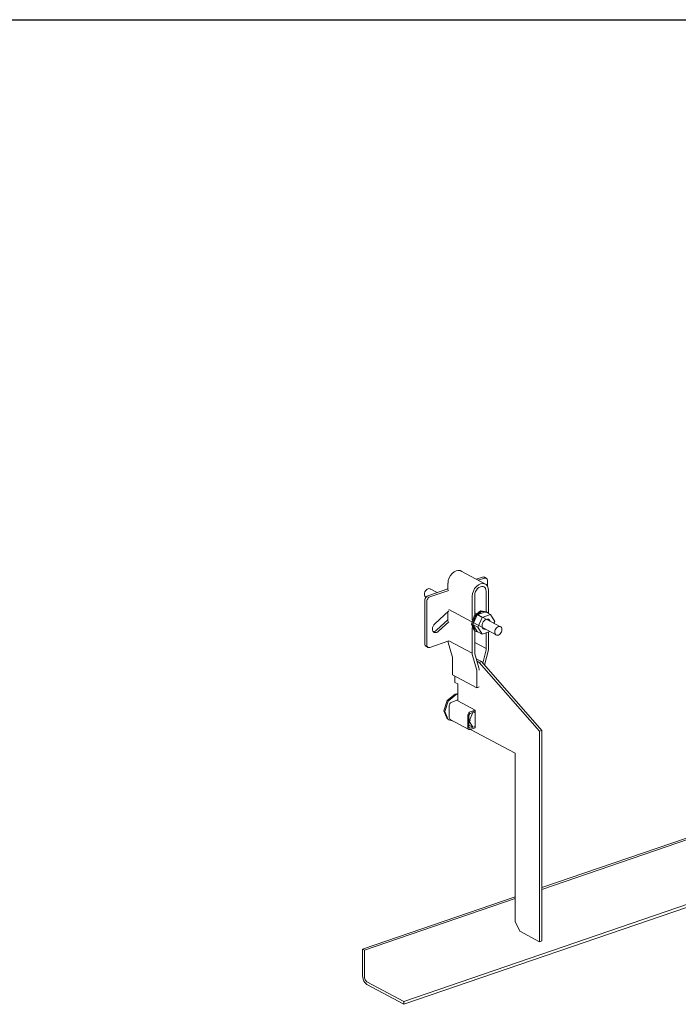
# Model space of a CAD drawing. Units: millimetres. Extents: x 4157 to 31270, y 2745 to 85460.
# Drawn here: x 24491 to 25339, y 34474 to 35741 of the extents above; entities that cross this region are included whole.
import ezdxf

# ---------------------------------------------------------------- set-up
doc = ezdxf.new("R2010")
doc.units = ezdxf.units.MM
doc.layers.add('S-FSTN', color=5, linetype='Continuous', lineweight=18)
doc.styles.get("Standard").update_dxf_attribs({"font": 'arial.ttf'})

# ---------------------------------------------------------------- blocks, each defined once
blk = doc.blocks.new('*T1')
at = {"color": 0, "linetype": 'ByBlock', "lineweight": -2, "transparency": 16777216}
for p, q in [((2727.3, 0), (27112.4, 0)), ((2727.3, 0), (2727.3, -82714.8)), ((27112.4, 0), (27112.4, -82714.8)), ((2727.3, -3011.5), (27112.4, -3011.5)), ((5454.5, -3011.5), (5454.5, -62263.8)), ((10187.2, -3011.5), (10187.2, -62263.8)), ((14919.8, -3011.5), (14919.8, -62263.8)), ((19652.5, -3011.5), (19652.5, -62263.8)), ((24385.1, -3011.5), (24385.1, -62263.8)), ((0, -4214.5), (27112.4, -4214.5)), ((0, -4214.5), (0, -5783.6)), ((0, -5783.6), (27112.4, -5783.6)), ((2727.3, -7352.8), (27112.4, -7352.8)), ((2727.3, -8921.9), (27112.4, -8921.9)), ((2727.3, -10491), (27112.4, -10491)), ((2727.3, -12060.1), (27112.4, -12060.1)), ((2727.3, -13629.2), (27112.4, -13629.2)), ((0, -15198.3), (27112.4, -15198.3)), ((0, -15198.3), (0, -16767.4)), ((0, -16767.4), (27112.4, -16767.4)), ((2727.3, -18336.5), (27112.4, -18336.5)), ((0, -19905.7), (0, -21474.8)), ((2727.3, -19905.7), (27112.4, -19905.7)), ((0, -21474.8), (27112.4, -21474.8)), ((0, -23043.9), (0, -24613)), ((2727.3, -23043.9), (27112.4, -23043.9)), ((0, -24613), (27112.4, -24613)), ((2727.3, -26182.1), (27112.4, -26182.1)), ((2727.3, -27751.2), (27112.4, -27751.2)), ((0, -29320.3), (0, -30889.4)), ((2727.3, -29320.3), (27112.4, -29320.3)), ((0, -30889.4), (27112.4, -30889.4)), ((2727.3, -32458.6), (27112.4, -32458.6)), ((0, -34027.7), (0, -35596.8)), ((2727.3, -34027.7), (27112.4, -34027.7)), ((0, -35596.8), (27112.4, -35596.8)), ((2727.3, -37165.9), (27112.4, -37165.9)), ((2727.3, -38735), (27112.4, -38735)), ((0, -40304.1), (27112.4, -40304.1)), ((0, -40304.1), (0, -41873.2)), ((0, -41873.2), (27112.4, -41873.2)), ((2727.3, -43442.4), (27112.4, -43442.4)), ((2727.3, -45011.5), (27112.4, -45011.5)), ((0, -46580.6), (0, -48149.7)), ((2727.3, -46580.6), (27112.4, -46580.6)), ((0, -48149.7), (27112.4, -48149.7)), ((2727.3, -49718.8), (27112.4, -49718.8)), ((2727.3, -51287.9), (27112.4, -51287.9)), ((2727.3, -52857), (27112.4, -52857)), ((0, -54426.1), (0, -56385.6)), ((2727.3, -54426.1), (27112.4, -54426.1)), ((0, -56385.6), (27112.4, -56385.6)), ((2727.3, -58345), (27112.4, -58345)), ((2727.3, -60304.4), (27112.4, -60304.4)), ((2727.3, -62263.8), (27112.4, -62263.8)), ((0, -63466.8), (27112.4, -63466.8)), ((0, -63466.8), (0, -64669.8)), ((5454.5, -63466.8), (5454.5, -81511.8)), ((10187.2, -63466.8), (10187.2, -81511.8)), ((14919.8, -63466.8), (14919.8, -81511.8)), ((19652.5, -63466.8), (19652.5, -81511.8)), ((24385.1, -63466.8), (24385.1, -81511.8)), ((0, -64669.8), (27112.4, -64669.8)), ((2727.3, -65872.8), (27112.4, -65872.8)), ((2727.3, -67075.8), (27112.4, -67075.8)), ((2727.3, -68278.8), (27112.4, -68278.8)), ((2727.3, -69481.8), (27112.4, -69481.8)), ((2727.3, -70684.8), (27112.4, -70684.8)), ((2727.3, -71887.8), (27112.4, -71887.8)), ((2727.3, -73090.8), (27112.4, -73090.8)), ((2727.3, -74293.8), (27112.4, -74293.8)), ((2727.3, -75496.8), (27112.4, -75496.8)), ((2727.3, -76699.8), (27112.4, -76699.8)), ((2727.3, -77902.8), (27112.4, -77902.8)), ((0, -79105.8), (27112.4, -79105.8)), ((0, -79105.8), (0, -82714.8)), ((0, -80308.8), (27112.4, -80308.8)), ((0, -81511.8), (27112.4, -81511.8)), ((0, -82714.8), (27112.4, -82714.8))]:
    blk.add_line(p, q, dxfattribs=at)
at = {"color": 169, "transparency": 16777216}
for points in [[(2727.3, 0), (2727.3, -3011.5), (27112.4, 0), (27112.4, -3011.5)], [(0, -4214.5), (0, -5783.6), (2727.3, -4214.5), (2727.3, -5783.6)], [(0, -15198.3), (0, -16767.4), (2727.3, -15198.3), (2727.3, -16767.4)], [(0, -19905.7), (0, -21474.8), (2727.3, -19905.7), (2727.3, -21474.8)], [(0, -23043.9), (0, -24613), (2727.3, -23043.9), (2727.3, -24613)], [(0, -29320.3), (0, -30889.4), (2727.3, -29320.3), (2727.3, -30889.4)], [(0, -34027.7), (0, -35596.8), (2727.3, -34027.7), (2727.3, -35596.8)], [(0, -40304.1), (0, -41873.2), (2727.3, -40304.1), (2727.3, -41873.2)], [(0, -46580.6), (0, -48149.7), (2727.3, -46580.6), (2727.3, -48149.7)], [(0, -54426.1), (0, -56385.6), (2727.3, -54426.1), (2727.3, -56385.6)], [(0, -63466.8), (0, -64669.8), (2727.3, -63466.8), (2727.3, -64669.8)], [(0, -81511.8), (0, -82714.8), (2727.3, -81511.8), (2727.3, -82714.8)], [(2727.3, -81511.8), (2727.3, -82714.8), (27112.4, -81511.8), (27112.4, -82714.8)]]:
    blk.add_solid(points, dxfattribs=at)
at = {"layer": 'Defpoints', "color": 8, "linetype": 'ByBlock', "lineweight": 0, "transparency": 16777216}
for p, q in [((0, 0), (2727.3, 0)), ((0, 0), (0, -4214.5)), ((0, -5783.6), (0, -15198.3)), ((0, -16767.4), (0, -19905.7)), ((0, -19905.7), (2727.3, -19905.7)), ((0, -21474.8), (0, -23043.9)), ((0, -23043.9), (2727.3, -23043.9)), ((0, -24613), (0, -29320.3)), ((0, -29320.3), (2727.3, -29320.3)), ((0, -30889.4), (0, -34027.7)), ((0, -34027.7), (2727.3, -34027.7)), ((0, -35596.8), (0, -40304.1)), ((0, -41873.2), (0, -46580.6)), ((0, -46580.6), (2727.3, -46580.6)), ((0, -48149.7), (0, -54426.1)), ((0, -54426.1), (2727.3, -54426.1)), ((0, -56385.6), (0, -63466.8)), ((0, -64669.8), (0, -79105.8))]:
    blk.add_line(p, q, dxfattribs=at)
at = {"color": 0, "transparency": 16777216, "attachment_point": 5}
for s, insert, char_height, width in [('{\\fArial|b1|i0|c0|p34;PLAKA Korbo-stock FAMILY}', (14919.8, -1505.8), 700, 24382.118), ('{\\fISOCPEUR|b0|i0|c0|p34;Side view}', (7820.9, -3613), 250, 4729.643), ('{\\fISOCPEUR|b0|i0|c0|p34;Front view}', (12553.5, -3613), 250, 4729.643), ('{\\fISOCPEUR|b0|i0|c0|p34;Top view}', (17286.2, -3613), 250, 4729.643), ('{\\fISOCPEUR|b0|i0|c0|p34;3D}', (22018.8, -3613), 250, 4729.643), ('{\\fISOCPEUR|b0|i0|c0|p34;systems}', (4090.9, -3613), 250, 2724.273), ('{\\fCalibri|b0|i0|c0|p34;Last edited on:}', (25748.8, -3613), 150, 2724.273), ('{\\fISOCTEUR|b0|i0|c0|p49;300}', (1363.6, -4999.1), 400, 2724.273), ('{\\fISOCTEUR|b0|i0|c0|p49;\\C256;\\c16777215;KORBO KORST 300 TK KORST03300}', (4090.9, -4999.1), 150, 2724.273), ('{\\fCalibri|b0|i0|c0|p34;July 2019}', (25748.8, -4999.1), 150, 2724.273), ('{\\fISOCTEUR|b0|i0|c0;\\c16777215;KORBO KORST 300 TK KORST07300', (4090.9, -6568.2), 150, 2724.273), ('{\\fCalibri|b0|i0|c0|p34;July 2019}', (25748.8, -6568.2), 150, 2724.273), ('{\\fISOCTEUR|b0|i0|c0;\\c16777215;KORBO KORST 300 TK KORST09300', (4090.9, -8137.3), 150, 2724.273), ('{\\fCalibri|b0|i0|c0|p34;July 2019}', (25748.8, -8137.3), 150, 2724.273), ('{\\fISOCTEUR|b0|i0|c0;\\c16777215;KORBO KORST 300 TK KORST11300', (4090.9, -9706.4), 150, 2724.273), ('{\\fCalibri|b0|i0|c0|p34;July 2019}', (25748.8, -9706.4), 150, 2724.273), ('{\\fISOCTEUR|b0|i0|c0;\\c16777215;KORBO KORST 300 TK KORST13300', (4090.9, -11275.5), 150, 2724.273), ('{\\fCalibri|b0|i0|c0|p34;July 2019}', (25748.8, -11275.5), 150, 2724.273), ('{\\fISOCTEUR|b0|i0|c0;\\c16777215;KORBO KORST 300 TK KORST15300', (4090.9, -12844.6), 150, 2724.273), ('{\\fCalibri|b0|i0|c0|p34;July 2019}', (25748.8, -12844.6), 150, 2724.273), ('{\\fISOCTEUR|b0|i0|c0;\\c16777215;KORBO KORST 300 TK KORST17300', (4090.9, -14413.8), 150, 2724.273), ('{\\fCalibri|b0|i0|c0|p34;July 2019}', (25748.8, -14413.8), 150, 2724.273), ('{\\fISOCTEUR|b0|i0|c0|p49;300B}', (1363.6, -15982.9), 400, 2724.273), ('{\\fISOCTEUR|b0|i0|c0|p49;\\C256;\\c16777215;KORBO KORST   300B TKB KORST13300B}', (4090.9, -15982.9), 150, 2724.273), ('{\\fCalibri|b0|i0|c0|p34;July 2019}', (25748.8, -15982.9), 150, 2724.273), ('{\\fISOCTEUR|b0|i0|c0|p49;\\C256;\\c16777215;KORBO KORST   300B TKB KORST15300B}', (4090.9, -17552), 150, 2724.273), ('{\\fCalibri|b0|i0|c0|p34;July 2019}', (25748.8, -17552), 150, 2724.273), ('{\\fISOCTEUR|b0|i0|c0|p49;\\C256;\\c16777215;KORBO KORST   300B TKB KORST17300B}', (4090.9, -19121.1), 150, 2724.273), ('{\\fCalibri|b0|i0|c0|p34;July 2019}', (25748.8, -19121.1), 150, 2724.273), ('{\\fISOCTEUR|b0|i0|c0|p49;L240}', (1363.6, -20690.2), 400, 2724.273), ('{\\fISOCTEUR|b0|i0|c0|p49;\\C256;\\c16777215;KORBO KORST   L240 TK KORST13L240}', (4090.9, -20690.2), 150, 2724.273), ('{\\fCalibri|b0|i0|c0|p34;July 2019}', (25748.8, -20690.2), 150, 2724.273), ('{\\fISOCTEUR|b0|i0|c0|p49;\\C256;\\c16777215;KORBO KORST   L240 TK KORST15L240}', (4090.9, -22259.3), 150, 2724.273), ('{\\fCalibri|b0|i0|c0|p34;July 2019}', (25748.8, -22259.3), 150, 2724.273), ('{\\fISOCTEUR|b0|i0|c0|p49;L340}', (1363.6, -23828.4), 400, 2724.273), ('{\\fISOCTEUR|b0|i0|c0|p49;\\C256;\\c16777215;KORBO KORST   L340 TK KORST11L340}', (4090.9, -23828.4), 150, 2724.273), ('{\\fCalibri|b0|i0|c0|p34;July 2019}', (25748.8, -23828.4), 150, 2724.273), ('{\\fISOCTEUR|b0|i0|c0|p49;\\C256;\\c16777215;KORBO KORST   L340 TK KORST13L340}', (4090.9, -25397.6), 150, 2724.273), ('{\\fCalibri|b0|i0|c0|p34;July 2019}', (25748.8, -25397.6), 150, 2724.273), ('{\\fISOCTEUR|b0|i0|c0|p49;\\C256;\\c16777215;KORBO KORST   L340 TK KORST15L340}', (4090.9, -26966.7), 150, 2724.273), ('{\\fCalibri|b0|i0|c0|p34;July 2019}', (25748.8, -26966.7), 150, 2724.273), ('{\\fISOCTEUR|b0|i0|c0|p49;\\C256;\\c16777215;KORBO KORST   L340 TK KORST17L340}', (4090.9, -28535.8), 150, 2724.273), ('{\\fCalibri|b0|i0|c0|p34;July 2019}', (25748.8, -28535.8), 150, 2724.273), ('{\\fISOCTEUR|b0|i0|c0|p49;LL150}', (1363.6, -30104.9), 400, 2724.273), ('{\\fISOCTEUR|b0|i0|c0|p49;\\C256;\\c16777215;KORBO KORST   LL150 TK KORST13LL150}', (4090.9, -30104.9), 150, 2724.273), ('{\\fCalibri|b0|i0|c0|p34;July 2019}', (25748.8, -30104.9), 150, 2724.273), ('{\\fISOCTEUR|b0|i0|c0|p49;\\C256;\\c16777215;KORBO KORST  LL150 TK KORST15LL150}', (4090.9, -31674), 150, 2724.273), ('{\\fCalibri|b0|i0|c0|p34;July 2019}', (25748.8, -31674), 150, 2724.273), ('{\\fISOCTEUR|b0|i0|c0|p49;\\C256;\\c16777215;KORBO KORST  LL150 TK KORST17LL150}', (4090.9, -33243.1), 150, 2724.273), ('{\\fCalibri|b0|i0|c0|p34;July 2019}', (25748.8, -33243.1), 150, 2724.273), ('{\\fISOCTEUR|b0|i0|c0|p49;LL250}', (1363.6, -34812.2), 400, 2724.273), ('{\\fISOCTEUR|b0|i0|c0|p49;\\C256;\\c16777215;KORBO KORST  LL250 TK KORST11LL250}', (4090.9, -34812.2), 150, 2724.273), ('{\\fCalibri|b0|i0|c0|p34;July 2019}', (25748.8, -34812.2), 150, 2724.273), ('{\\fISOCTEUR|b0|i0|c0|p49;\\C256;\\c16777215;KORBO KORST  LL250 TK KORST13LL250}', (4090.9, -36381.3), 150, 2724.273), ('{\\fCalibri|b0|i0|c0|p34;July 2019}', (25748.8, -36381.3), 150, 2724.273), ('{\\fISOCTEUR|b0|i0|c0|p49;\\C256;\\c16777215;KORBO KORST  LL250 TK KORST15LL250}', (4090.9, -37950.5), 150, 2724.273), ('{\\fCalibri|b0|i0|c0|p34;July 2019}', (25748.8, -37950.5), 150, 2724.273), ('{\\fISOCTEUR|b0|i0|c0|p49;\\C256;\\c16777215;KORBO KORST  LL250 TK KORST17LL250}', (4090.9, -39519.6), 150, 2724.273), ('{\\fCalibri|b0|i0|c0|p34;July 2019}', (25748.8, -39519.6), 150, 2724.273), ('{\\fISOCTEUR|b0|i0|c0;\\c16777215;KORBO KORST LL20025 TK KORST11LL20025', (4090.9, -41088.7), 150, 2724.273), ('{\\fISOCTEUR|b0|i0|c0|p49;LL20025}', (1363.6, -41088.7), 300, 2724.273), ('{\\fCalibri|b0|i0|c0|p34;July 2019}', (25748.8, -41088.7), 150, 2724.273), ('{\\fISOCTEUR|b0|i0|c0;\\c16777215;KORBO KORST LL20025 TK KORST13LL20025', (4090.9, -42657.8), 150, 2724.273), ('{\\fCalibri|b0|i0|c0|p34;July 2019}', (25748.8, -42657.8), 150, 2724.273), ('{\\fISOCTEUR|b0|i0|c0;\\c16777215;KORBO KORST LL20025 TK KORST15LL20025', (4090.9, -44226.9), 150, 2724.273), ('{\\fCalibri|b0|i0|c0|p34;July 2019}', (25748.8, -44226.9), 150, 2724.273), ('{\\fISOCTEUR|b0|i0|c0;\\c16777215;KORBO KORST LL20025 TK KORST17LL20025', (4090.9, -45796), 150, 2724.273), ('{\\fCalibri|b0|i0|c0|p34;July 2019}', (25748.8, -45796), 150, 2724.273), ('{\\fISOCTEUR|b0|i0|c0;\\c16777215;KORBO KORST LL30025 TK KORST09LL30025', (4090.9, -47365.1), 150, 2724.273), ('{\\fISOCTEUR|b0|i0|c0|p49;LL30025}', (1363.6, -47365.1), 300, 2724.273), ('{\\fCalibri|b0|i0|c0|p34;July 2019}', (25748.8, -47365.1), 150, 2724.273), ('{\\fISOCTEUR|b0|i0|c0;\\c16777215;KORBO KORST LL30025 TK KORST11LL30025', (4090.9, -48934.3), 150, 2724.273), ('{\\fCalibri|b0|i0|c0|p34;July 2019}', (25748.8, -48934.3), 150, 2724.273), ('{\\fISOCTEUR|b0|i0|c0;\\c16777215;KORBO KORST LL30025 TK KORST13LL30025', (4090.9, -50503.4), 150, 2724.273), ('{\\fCalibri|b0|i0|c0|p34;July 2019}', (25748.8, -50503.4), 150, 2724.273), ('{\\fISOCTEUR|b0|i0|c0;\\c16777215;KORBO KORST LL30025 TK KORST15LL30025', (4090.9, -52072.5), 150, 2724.273), ('{\\fCalibri|b0|i0|c0|p34;July 2019}', (25748.8, -52072.5), 150, 2724.273), ('{\\fISOCTEUR|b0|i0|c0;\\c16777215;KORBO KORST LL30025 TK KORST17LL30025', (4090.9, -53641.6), 150, 2724.273), ('{\\fCalibri|b0|i0|c0|p34;July 2019}', (25748.8, -53641.6), 150, 2724.273), ('{\\fISOCTEUR|b0|i0|c0;\\c16777215;KORBO KORST LL40025 TK KORST11LL40025', (4090.9, -55405.8), 150, 2724.273), ('{\\fISOCTEUR|b0|i0|c0|p49;LL40025}', (1363.6, -55405.8), 300, 2724.273), ('{\\fCalibri|b0|i0|c0|p34;July 2019}', (25748.8, -55405.8), 150, 2724.273), ('{\\fISOCTEUR|b0|i0|c0;\\c16777215;KORBO KORST LL40025 TK KORST13LL40025', (4090.9, -57365.3), 150, 2724.273), ('{\\fCalibri|b0|i0|c0|p34;July 2019}', (25748.8, -57365.3), 150, 2724.273), ('{\\fISOCTEUR|b0|i0|c0;\\c16777215;KORBO KORST LL40025 TK KORST15LL40025', (4090.9, -59324.7), 150, 2724.273), ('{\\fCalibri|b0|i0|c0|p34;July 2019}', (25748.8, -59324.7), 150, 2724.273), ('{\\fISOCTEUR|b0|i0|c0;\\c16777215;KORBO KORST LL40025 TK KORST17LL40025', (4090.9, -61284.1), 150, 2724.273), ('{\\fCalibri|b0|i0|c0|p34;July 2019}', (25748.8, -61284.1), 150, 2724.273), ('{\\fISOCTEUR|b0|i0|c0|p49;KORLINT}', (1363.6, -64068.3), 300, 2724.273), ('{\\fISOCTEUR|b0|i0|c0;\\c16777215;KORBO KORLINT100G', (4090.9, -64068.3), 150, 2724.273), ('{\\fCalibri|b0|i0|c0|p34;July 2019}', (25748.8, -64068.3), 150, 2724.273), ('{\\fISOCTEUR|b0|i0|c0;\\c16777215;KORBO KORLINT120G', (4090.9, -65271.3), 150, 2724.273), ('{\\fCalibri|b0|i0|c0|p34;July 2019}', (25748.8, -65271.3), 150, 2724.273), ('{\\fCalibri|b0|i0|c0|p34;July 2019}', (25748.8, -66474.3), 150, 2724.273), ('{\\fISOCTEUR|b0|i0|c0;\\c16777215;KORBO KORLINT140G', (4090.9, -66474.3), 150, 2724.273), ('{\\fCalibri|b0|i0|c0|p34;July 2019}', (25748.8, -67677.3), 150, 2724.273), ('{\\fISOCTEUR|b0|i0|c0;\\c16777215;KORBO KORLINT160G', (4090.9, -67677.3), 150, 2724.273), ('{\\fCalibri|b0|i0|c0|p34;July 2019}', (25748.8, -68880.3), 150, 2724.273), ('{\\fISOCTEUR|b0|i0|c0;\\c16777215;KORBO KORLINT180G', (4090.9, -68880.3), 150, 2724.273), ('{\\fCalibri|b0|i0|c0|p34;July 2019}', (25748.8, -70083.3), 150, 2724.273), ('{\\fISOCTEUR|b0|i0|c0;\\c16777215;KORBO KORLINT200G', (4090.9, -70083.3), 150, 2724.273), ('{\\fCalibri|b0|i0|c0|p34;July 2019}', (25748.8, -71286.3), 150, 2724.273), ('{\\fISOCTEUR|b0|i0|c0;\\c16777215;KORBO KORLINT220G', (4090.9, -71286.3), 150, 2724.273), ('{\\fCalibri|b0|i0|c0|p34;July 2019}', (25748.8, -72489.3), 150, 2724.273), ('{\\fISOCTEUR|b0|i0|c0;\\c16777215;KORBO KORLINT240G', (4090.9, -72489.3), 150, 2724.273), ('{\\fCalibri|b0|i0|c0|p34;July 2019}', (25748.8, -73692.3), 150, 2724.273), ('{\\fISOCTEUR|b0|i0|c0;\\c16777215;KORBO KORLINT260G', (4090.9, -73692.3), 150, 2724.273), ('{\\fCalibri|b0|i0|c0|p34;July 2019}', (25748.8, -74895.3), 150, 2724.273), ('{\\fISOCTEUR|b0|i0|c0;\\c16777215;KORBO KORLINT280G', (4090.9, -74895.3), 150, 2724.273), ('{\\fCalibri|b0|i0|c0|p34;July 2019}', (25748.8, -76098.3), 150, 2724.273), ('{\\fISOCTEUR|b0|i0|c0;\\c16777215;KORBO KORLINT300G', (4090.9, -76098.3), 150, 2724.273), ('{\\fCalibri|b0|i0|c0|p34;July 2019}', (25748.8, -77301.3), 150, 2724.273), ('{\\fISOCTEUR|b0|i0|c0|p49;\\C256;\\c16777215;KORBO KORLINT320G}', (4090.9, -77301.3), 150, 2724.273), ('{\\fISOCTEUR|b0|i0|c0|p49;KORBO KORLINT340G}', (4090.9, -78504.3), 150, 2724.273), ('{\\fCalibri|b0|i0|c0|p34;July 2019}', (25748.8, -78504.3), 150, 2724.273), ('For more info visit www.plakagroup.com', (14919.8, -82113.3), 450, 24382.118)]:
    blk.add_mtext(s, dxfattribs=dict(at, insert=insert, char_height=char_height, width=width))
blk = doc.blocks.new('KORBO_KORST_LL30025_TK - KORST13LL30025-320481-_3D_')
at = {"layer": 'S-FSTN'}
for p, q in [((5.3, 978.4), (2349.3, 1783.2)), ((2349.3, 1779.6), (5.3, 974.8)), ((110.2, 1515.7), (79, 1532.5)), ((98.5, 1521.9), (106.6, 1524.7)), ((109.1, 1523.3), (101, 1520.6)), ((111.4, 1523.2), (108.9, 1524.6)), ((36.3, 1500.5), (62.1, 1509.4)), ((48.3, 1504.7), (39.3, 1509.5)), ((62.1, 1508.3), (62.1, 1517.1)), ((113, 1513.1), (113, 1520.2)), ((33.6, 1499), (33.9, 1498.8)), ((63.4, 1507.6), (38.8, 1499.2)), ((93.4, 1500.3), (93.4, 1469.1)), ((96.5, 1475.3), (96.5, 1501.4)), ((111.3, 1506.4), (111.3, 1480.3)), ((114.4, 1477.9), (114.4, 1507.5)), ((32.4, 1438.7), (32.4, 1494.7)), ((34.8, 1493.3), (34.8, 1437.3)), ((63.4, 1482.9), (92.8, 1467.1)), ((45.1, 1464.6), (63.4, 1481.4)), ((62.1, 1468), (62.1, 1480.3)), ((94.3, 1463.6), (99.7, 1476.3)), ((98.5, 1477.7), (96.5, 1478.8)), ((99.7, 1476.3), (110.5, 1480)), ((99.7, 1476.3), (105.9, 1472.9)), ((129.8, 1460.8), (100.3, 1476.7)), ((105.9, 1472.9), (100.5, 1460.2)), ((103.8, 1481.1), (111.8, 1480)), ((116.8, 1476.6), (105.9, 1472.9)), ((110.5, 1480), (116.8, 1476.6)), ((112, 1480.1), (110.7, 1480.8)), ((122.2, 1467.7), (116.8, 1476.6)), ((47.4, 1456.3), (62.1, 1469.8)), ((63.4, 1467.3), (49.9, 1455)), ((93.4, 1459.7), (93.4, 1426.6)), ((99.7, 1454.6), (94.3, 1463.6)), ((94.3, 1463.6), (100.5, 1460.2)), ((94.6, 1466.2), (124.1, 1450.3)), ((100.5, 1460.2), (105.9, 1451.3)), ((121.2, 1465.4), (122.2, 1467.7)), ((96.5, 1427.7), (96.5, 1455.6)), ((97, 1455.2), (98.2, 1454.5)), ((99.7, 1454.6), (105.9, 1451.3)), ((105.9, 1451.3), (116, 1454.7)), ((111.3, 1453.1), (111.3, 1432.7)), ((114.4, 1433.9), (114.4, 1454.2)), ((33.9, 1435.6), (36.4, 1434.3)), ((38.8, 1434.2), (63.4, 1442.6)), ((67.7, 1422.8), (62.5, 1440.7)), ((93.4, 1426.6), (63.4, 1442.8)), ((96.5, 1440.7), (111.3, 1432.7)), ((68, 1399), (68, 1420.3)), ((93.7, 1423.9), (98.9, 1406)), ((101.9, 1408.1), (96.7, 1426)), ((98.5, 1419.6), (105.4, 1415.9)), ((111.1, 1430.9), (107, 1414.1)), ((109.3, 1411.4), (114.1, 1430.9)), ((102.3, 1414.8), (99.6, 1416.3)), ((105.4, 1415.9), (102.3, 1414.8)), ((179.7, 1326.2), (102.3, 1414.8)), ((105.4, 1415.9), (182.8, 1327.3)), ((68, 1399), (99.2, 1382.3)), ((71.1, 1397.4), (71.1, 1389.2)), ((99.2, 1403.5), (99.2, 1382.3)), ((71.1, 1389.2), (74.8, 1387.2)), ((74.8, 1387.2), (74.8, 1365.5)), ((99.2, 1382.3), (102.3, 1383.3)), ((71.4, 1374.1), (75.2, 1374.7)), ((74.9, 1374), (72.7, 1373.5)), ((63.8, 1343.9), (63.8, 1359.2)), ((67, 1363.9), (74.8, 1366.6)), ((74.8, 1365.5), (97.3, 1353.4)), ((87.5, 1346.4), (87.5, 1331.1)), ((89.1, 1331.7), (89.1, 1347)), ((94.1, 1350.5), (89.4, 1339.4)), ((97.3, 1353.4), (90.7, 1351.1)), ((90.7, 1349.3), (97.3, 1351.6)), ((96.7, 1350.6), (94.1, 1352.1)), ((97.3, 1351.6), (94.1, 1350.5)), ((97.3, 1353.4), (97.3, 1330.8)), ((62.7, 1341.1), (63.9, 1340.5)), ((65.1, 1341.4), (88.8, 1328.7)), ((88.4, 1341.5), (91, 1340.1)), ((89.4, 1339.4), (89.1, 1339.6)), ((89.1, 1334.3), (94.1, 1331.6)), ((89.4, 1339.4), (94.1, 1331.6)), ((97.3, 1332.6), (90.7, 1330.4)), ((90.7, 1328.6), (97.3, 1330.8)), ((94.1, 1331.6), (97.3, 1332.6)), ((91.2, 1328.7), (148.5, 1297.9)), ((179.7, 1326.2), (182.8, 1327.3)), ((179.7, 1055.4), (179.7, 1326.2)), ((182.8, 1327.3), (182.8, 1056.4)), ((148.5, 1297.9), (148.5, 1081.2)), ((656.4, 1287.6), (182.8, 1125)), ((182.8, 1122.8), (656.4, 1285.4)), ((148.5, 1113.2), (-47.8, 1045.8)), ((-45.3, 1044.4), (148.5, 1111)), ((148.5, 1081.2), (154.7, 1068.8)), ((154.7, 1068.8), (179.7, 1055.4)), ((179.7, 1055.4), (182.8, 1056.4)), ((-47.8, 1045.8), (-47.8, 1011.5)), ((-45.3, 1044.4), (-47.8, 1045.8)), ((-45.3, 1010.1), (-45.3, 1044.4)), ((5.3, 978.4), (-42.2, 1003.9)), ((-42.2, 1000.3), (5.3, 974.8)), ((5.3, 974.8), (5.3, 978.4))]:
    blk.add_line(p, q, dxfattribs=at)
for points in [[(62.2, 1517.1, 0), (62.5, 1520.4, 0), (63.6, 1523.6, 0), (65.2, 1526.7, 0), (67.4, 1529.4, 0), (69.9, 1531.5, 0), (72.7, 1532.8, 0)], [(72.7, 1532.8, 0), (75.4, 1533.3, 0), (77.9, 1533, 0), (80, 1531.9, 0)], [(106.6, 1524.7, 0), (107.6, 1524.9, 0), (108.5, 1524.7, 0), (109.3, 1524.3, 0)], [(111.4, 1523.2, 0), (111, 1523.4, 0), (110.1, 1523.5, 0), (109.1, 1523.3, 0)], [(113, 1520.2, 0), (112.8, 1521.3, 0), (112.5, 1522.2, 0), (111.8, 1523, 0), (111.4, 1523.2, 0)], [(31.8, 1502.6, 0), (31.9, 1504.1, 0), (32.4, 1505.6, 0), (33.2, 1506.9, 0), (34.1, 1508.1, 0), (35.3, 1509.1, 0), (36.5, 1509.7, 0), (37.7, 1509.9, 0), (38.8, 1509.8, 0), (39.7, 1509.3, 0)], [(103.9, 1516, 0), (101.2, 1514.7, 0), (98.6, 1512.6, 0), (96.4, 1509.9, 0), (94.8, 1506.8, 0), (93.7, 1503.6, 0), (93.4, 1500.3, 0)], [(96.5, 1501.4, 0), (96.7, 1503.7, 0), (97.5, 1506, 0), (98.7, 1508.1, 0), (100.2, 1510, 0), (102, 1511.5, 0), (103.9, 1512.4, 0)], [(114.4, 1507.5, 0), (114, 1510.5, 0), (113, 1513.1, 0), (111.3, 1515, 0), (109.1, 1516.2, 0), (106.6, 1516.6, 0), (103.9, 1516, 0)], [(103.9, 1512.4, 0), (105.8, 1512.8, 0), (107.6, 1512.5, 0), (109.1, 1511.7, 0), (110.3, 1510.4, 0), (111, 1508.5, 0), (111.2, 1506.4, 0)], [(34, 1498.8, 0), (33.2, 1499.3, 0), (32.4, 1500.2, 0), (31.9, 1501.3, 0), (31.8, 1502.6, 0)], [(32.4, 1494.7, 0), (32.5, 1495.9, 0), (32.9, 1497.1, 0), (33.5, 1498.3, 0), (34.3, 1499.3, 0), (35.2, 1500, 0), (36.3, 1500.5, 0)], [(38.8, 1499.2, 0), (37.7, 1498.7, 0), (36.8, 1497.9, 0), (36, 1496.9, 0), (35.4, 1495.8, 0), (35, 1494.5, 0), (34.8, 1493.3, 0)], [(98.2, 1454.7, 0), (95.8, 1456, 0), (92.5, 1464.1, 0), (95.8, 1474.5, 0), (103.8, 1481.1, 0)], [(101, 1453.8, 0), (97.1, 1455.3, 0), (93.7, 1463.4, 0), (97.1, 1473.8, 0), (105.1, 1480.4, 0)], [(105.1, 1480.4, 0), (113.1, 1479.3, 0), (114.2, 1478.1, 0)], [(105.9, 1462.1, 0), (106.1, 1463.8, 0), (106.6, 1465.5, 0), (107.5, 1467.1, 0), (108.6, 1468.5, 0), (109.9, 1469.6, 0), (111.4, 1470.3, 0), (112.8, 1470.5, 0), (114.1, 1470.4, 0), (115.2, 1469.8, 0), (116.1, 1468.7, 0), (116.4, 1468, 0)], [(49.9, 1455, 0), (48.6, 1454, 0), (47.2, 1453.4, 0), (45.8, 1453.2, 0), (44.5, 1453.5, 0), (43.4, 1454.2, 0), (42.6, 1455.3, 0), (42.1, 1456.7, 0), (42.1, 1458.3, 0), (42.3, 1460, 0), (43, 1461.7, 0), (43.9, 1463.3, 0), (45.1, 1464.6, 0)], [(110.8, 1457.5, 0), (109.9, 1457.4, 0), (108.6, 1457.5, 0), (107.5, 1458.2, 0), (106.6, 1459.2, 0), (106.1, 1460.5, 0), (105.9, 1462.1, 0)], [(131.6, 1457.2, 0), (131.5, 1458.5, 0), (131, 1459.7, 0), (130.3, 1460.5, 0), (129.3, 1461.1, 0), (128.2, 1461.2, 0), (127, 1461, 0), (125.7, 1460.4, 0), (124.6, 1459.4, 0), (123.6, 1458.3, 0), (122.9, 1456.9, 0), (122.4, 1455.4, 0), (122.3, 1453.9, 0)], [(43.1, 1454.6, 0), (43.3, 1454.6, 0), (44.7, 1454.7, 0), (46.1, 1455.3, 0), (47.4, 1456.3, 0)], [(122.3, 1453.9, 0), (122.4, 1452.6, 0), (122.9, 1451.5, 0), (123.6, 1450.6, 0), (124.6, 1450.1, 0), (125.7, 1449.9, 0), (127, 1450.1, 0), (128.2, 1450.7, 0), (129.3, 1451.7, 0), (130.3, 1452.9, 0), (131, 1454.2, 0), (131.5, 1455.7, 0), (131.6, 1457.2, 0)], [(34.3, 1435.5, 0), (33.5, 1435.9, 0), (32.9, 1436.6, 0), (32.5, 1437.6, 0), (32.4, 1438.7, 0)], [(34.8, 1437.3, 0), (35, 1436.2, 0), (35.4, 1435.3, 0), (36, 1434.5, 0), (36.8, 1434.1, 0), (37.7, 1434, 0), (38.8, 1434.2, 0)], [(62.5, 1440.7, 0), (62.2, 1442, 0), (62.2, 1442.2, 0)], [(111.3, 1432.7, 0), (111.2, 1431.9, 0), (111.1, 1430.9, 0)], [(114.1, 1430.9, 0), (114.3, 1432.4, 0), (114.4, 1433.9, 0)], [(68, 1420.3, 0), (67.9, 1421.6, 0), (67.7, 1422.8, 0)], [(93.4, 1426.6, 0), (93.4, 1425.2, 0), (93.7, 1423.9, 0)], [(96.7, 1426, 0), (96.5, 1426.8, 0), (96.5, 1427.7, 0)], [(102.3, 1405.1, 0), (102.2, 1406.4, 0), (101.9, 1408.1, 0)], [(98.9, 1406, 0), (99.1, 1404.8, 0), (99.2, 1403.5, 0)], [(63.9, 1340.7, 0), (61.2, 1342.1, 0), (57, 1352.5, 0), (61.2, 1365.7, 0), (71.4, 1374.1, 0)], [(72.7, 1373.5, 0), (62.4, 1365.1, 0), (58.2, 1351.8, 0), (62.4, 1341.4, 0), (68.9, 1339.3, 0)], [(63.8, 1359.2, 0), (63.9, 1360.2, 0), (64.3, 1361.2, 0), (64.7, 1362.1, 0), (65.4, 1362.9, 0), (66.1, 1363.5, 0), (67, 1363.9, 0)], [(65.4, 1341.3, 0), (64.8, 1341.6, 0), (64.3, 1342.2, 0), (63.9, 1343, 0), (63.8, 1343.9, 0)], [(90.7, 1351.1, 0), (89.9, 1350.7, 0), (89.1, 1350.1, 0), (88.5, 1349.3, 0), (88, 1348.4, 0), (87.7, 1347.4, 0), (87.5, 1346.4, 0)], [(89.1, 1347, 0), (89.2, 1347.5, 0), (89.3, 1348, 0), (89.6, 1348.4, 0), (89.9, 1348.8, 0), (90.3, 1349.1, 0), (90.7, 1349.3, 0)], [(87.5, 1331.1, 0), (87.7, 1330.2, 0), (88, 1329.5, 0), (88.5, 1328.9, 0), (89.1, 1328.5, 0), (89.9, 1328.4, 0), (90.7, 1328.6, 0)], [(90.7, 1330.4, 0), (90.3, 1330.3, 0), (89.9, 1330.3, 0), (89.6, 1330.5, 0), (89.3, 1330.8, 0), (89.2, 1331.2, 0), (89.1, 1331.7, 0)], [(-47.8, 1011.5, 0), (-47.6, 1009.3, 0), (-47, 1007, 0), (-46.1, 1004.8, 0), (-45, 1002.9, 0), (-43.6, 1001.4, 0), (-42.2, 1000.3, 0)], [(-42.2, 1003.9, 0), (-43, 1004.5, 0), (-43.7, 1005.4, 0), (-44.4, 1006.5, 0), (-44.9, 1007.7, 0), (-45.2, 1008.9, 0), (-45.3, 1010.1, 0)]]:
    blk.add_polyline3d(points, dxfattribs=at)

msp = doc.modelspace()

# ---------------------------------------------------------------- block references
for name, p in [('*T1', (4157.2, 85460.2)), ('KORBO_KORST_LL30025_TK - KORST13LL30025-320481-_3D_', (24980.3, 33499.2))]:
    msp.add_blockref(name, p)

doc.saveas('drawing.dxf')
